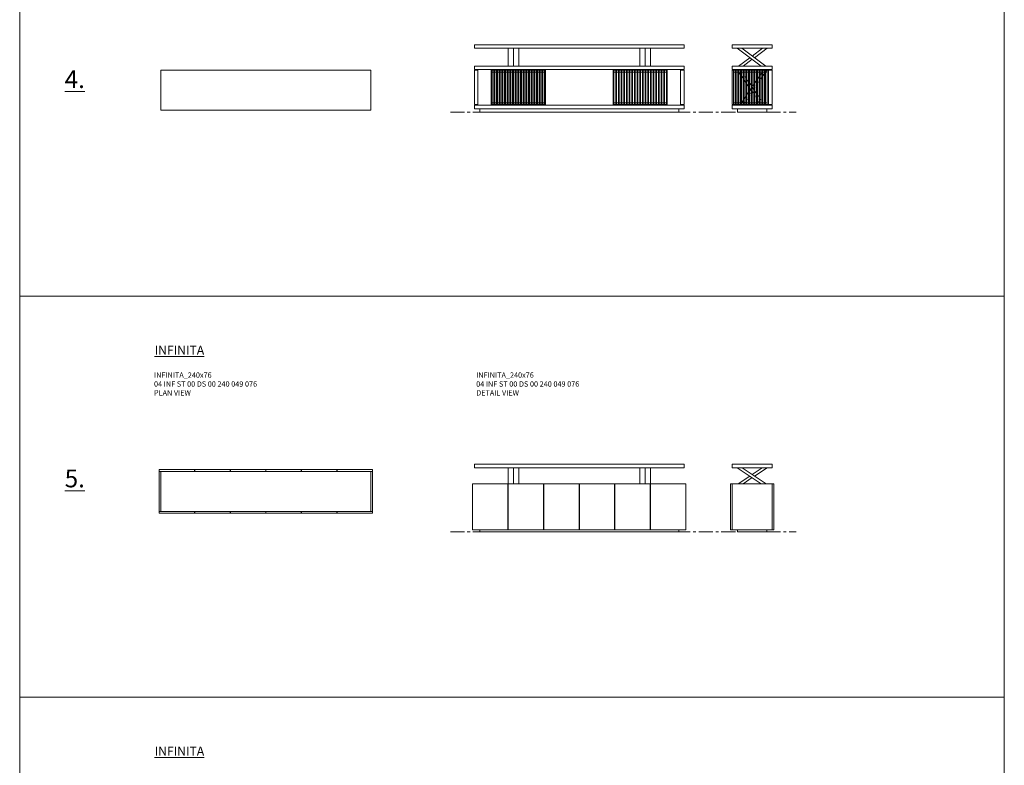
# Model space of a CAD drawing. Units: millimetres. Extents: x 37896 to 39003, y 19479 to 22715.
# Drawn here: x 37896 to 39003, y 20305 to 21144 of the extents above; entities that cross this region are included whole.
import ezdxf

# ---------------------------------------------------------------- set-up
doc = ezdxf.new("R2010")
doc.units = ezdxf.units.MM
doc.header["$LTSCALE"] = 0.5
doc.linetypes.add('CENTER', pattern=[50.8, 31.75, -6.35, 6.35, -6.35])
doc.linetypes.add('HIDDEN', pattern=[9.525, 6.35, -3.175])
for name, color, linetype, lineweight in [('Düz_Çizgi_Addo', 7, 'Continuous', 20), ('Eksen_Addo', 1, 'CENTER', 5), ('Kesik_Çizgi_Addo', 7, 'HIDDEN', 5), ('Referans_Addo', 5, 'Continuous', 5), ('Yazı_Addo', 3, 'Continuous', 5)]:
    doc.layers.add(name, color=color, linetype=linetype, lineweight=lineweight)
doc.styles.get("Standard").update_dxf_attribs({"font": 'isocp.shx'})

# ---------------------------------------------------------------- blocks, each defined once
blk = doc.blocks.new('04 INF ST 00 GS 00 236 045 076-Plan')
at = {"layer": 'Düz_Çizgi_Addo'}
blk.add_lwpolyline([(-118, 22.5), (118, 22.5), (118, -22.5), (-118, -22.5)], close=True, dxfattribs=at)
blk = doc.blocks.new('04 INF ST 00 GS 00 236 045 076-Front')
at = {"layer": 'Düz_Çizgi_Addo'}
for p, q in [((-99, 47.2), (-38, 47.2)), ((-99, 8.8), (-99, 47.2)), ((-98, 47.2), (-98, 8.8)), ((-98, 45.2), (-96, 45.2)), ((-96, 8.8), (-96, 47.2)), ((-95, 47.2), (-95, 8.8)), ((-95, 45.2), (-93, 45.2)), ((-93, 8.8), (-93, 47.2)), ((-92, 47.2), (-92, 8.8)), ((-92, 45.2), (-90, 45.2)), ((-90, 8.8), (-90, 47.2)), ((-89, 47.2), (-89, 8.8)), ((-89, 45.2), (-87, 45.2)), ((-87, 47.2), (-87, 8.8)), ((-86, 8.8), (-86, 47.2)), ((-86, 45.2), (-84, 45.2)), ((-84, 47.2), (-84, 8.8)), ((-83, 8.8), (-83, 47.2)), ((-83, 45.2), (-81, 45.2)), ((-81, 47.2), (-81, 8.8)), ((-80, 48), (-80, 47.2)), ((-80, 8.8), (-80, 47.2)), ((-80, 45.2), (-78, 45.2)), ((-78, 47.2), (-78, 8.8)), ((-77, 8.8), (-77, 47.2)), ((-77, 45.2), (-75, 45.2)), ((-75, 8.8), (-75, 47.2)), ((-74, 48), (-74, 47.2)), ((-74, 47.2), (-74, 8.8)), ((-74, 45.2), (-72, 45.2)), ((-72, 8.8), (-72, 47.2)), ((-71, 47.2), (-71, 8.8)), ((-71, 45.2), (-69, 45.2)), ((-69, 8.8), (-69, 47.2)), ((-68, 47.2), (-68, 48)), ((-68, 47.2), (-68, 8.8)), ((-68, 45.2), (-66, 45.2)), ((-66, 47.2), (-66, 8.8)), ((-65, 8.8), (-65, 47.2)), ((-65, 45.2), (-63, 45.2)), ((-63, 47.2), (-63, 8.8)), ((-62, 8.8), (-62, 47.2)), ((-62, 45.2), (-60, 45.2)), ((-60, 47.2), (-60, 8.8)), ((-59, 8.8), (-59, 47.2)), ((-59, 45.2), (-57, 45.2)), ((-57, 8.8), (-57, 47.2)), ((-56, 47.2), (-56, 8.8)), ((-56, 45.2), (-54, 45.2)), ((-54, 8.8), (-54, 47.2)), ((-53, 47.2), (-53, 8.8)), ((-53, 45.2), (-51, 45.2)), ((-51, 47.2), (-51, 8.8)), ((-50, 8.8), (-50, 47.2)), ((-50, 45.2), (-48, 45.2)), ((-48, 47.2), (-48, 8.8)), ((-47, 8.8), (-47, 47.2)), ((-47, 45.2), (-45, 45.2)), ((-45, 47.2), (-45, 8.8)), ((-44, 8.8), (-44, 47.2)), ((-44, 45.2), (-42, 45.2)), ((-42, 8.8), (-42, 47.2)), ((-41, 47.2), (-41, 8.8)), ((-41, 45.2), (-39, 45.2)), ((-39, 8.8), (-39, 47.2)), ((-38, 47.2), (-38, 8.8)), ((99, 47.2), (38, 47.2)), ((38, 47.2), (38, 8.8)), ((39, 8.8), (39, 47.2)), ((41, 45.2), (39, 45.2)), ((41, 47.2), (41, 8.8)), ((42, 8.8), (42, 47.2)), ((44, 45.2), (42, 45.2)), ((44, 8.8), (44, 47.2)), ((45, 47.2), (45, 8.8)), ((47, 45.2), (45, 45.2)), ((47, 8.8), (47, 47.2)), ((48, 47.2), (48, 8.8)), ((50, 45.2), (48, 45.2)), ((50, 8.8), (50, 47.2)), ((51, 47.2), (51, 8.8)), ((53, 45.2), (51, 45.2)), ((53, 47.2), (53, 8.8)), ((54, 8.8), (54, 47.2)), ((56, 45.2), (54, 45.2)), ((56, 47.2), (56, 8.8)), ((57, 8.8), (57, 47.2)), ((59, 45.2), (57, 45.2)), ((59, 8.8), (59, 47.2)), ((60, 47.2), (60, 8.8)), ((62, 45.2), (60, 45.2)), ((62, 8.8), (62, 47.2)), ((63, 47.2), (63, 8.8)), ((65, 45.2), (63, 45.2)), ((65, 8.8), (65, 47.2)), ((66, 47.2), (66, 8.8)), ((68, 45.2), (66, 45.2)), ((68, 47.2), (68, 48)), ((68, 47.2), (68, 8.8)), ((69, 8.8), (69, 47.2)), ((71, 45.2), (69, 45.2)), ((71, 47.2), (71, 8.8)), ((72, 8.8), (72, 47.2)), ((74, 45.2), (72, 45.2)), ((74, 48), (74, 47.2)), ((74, 47.2), (74, 8.8)), ((75, 8.8), (75, 47.2)), ((77, 45.2), (75, 45.2)), ((77, 8.8), (77, 47.2)), ((78, 47.2), (78, 8.8)), ((80, 45.2), (78, 45.2)), ((80, 48), (80, 47.2)), ((80, 8.8), (80, 47.2)), ((81, 47.2), (81, 8.8)), ((83, 45.2), (81, 45.2)), ((83, 8.8), (83, 47.2)), ((84, 47.2), (84, 8.8)), ((86, 45.2), (84, 45.2)), ((86, 8.8), (86, 47.2)), ((87, 47.2), (87, 8.8)), ((89, 45.2), (87, 45.2)), ((89, 47.2), (89, 8.8)), ((90, 8.8), (90, 47.2)), ((92, 45.2), (90, 45.2)), ((92, 47.2), (92, 8.8)), ((93, 8.8), (93, 47.2)), ((95, 45.2), (93, 45.2)), ((95, 47.2), (95, 8.8)), ((96, 8.8), (96, 47.2)), ((98, 45.2), (96, 45.2)), ((98, 47.2), (98, 8.8)), ((99, 8.8), (99, 47.2)), ((-38, 8.8), (-99, 8.8)), ((-98, 10.8), (-96, 10.8)), ((-95, 10.8), (-93, 10.8)), ((-92, 10.8), (-90, 10.8)), ((-89, 10.8), (-87, 10.8)), ((-86, 10.8), (-84, 10.8)), ((-83, 10.8), (-81, 10.8)), ((-80, 10.8), (-78, 10.8)), ((-80, 8), (-80, 8.8)), ((-77, 10.8), (-75, 10.8)), ((-74, 10.8), (-72, 10.8)), ((-74, 8), (-74, 8.8)), ((-71, 10.8), (-69, 10.8)), ((-68, 10.8), (-66, 10.8)), ((-68, 8.8), (-68, 8)), ((-65, 10.8), (-63, 10.8)), ((-62, 10.8), (-60, 10.8)), ((-59, 10.8), (-57, 10.8)), ((-56, 10.8), (-54, 10.8)), ((-53, 10.8), (-51, 10.8)), ((-50, 10.8), (-48, 10.8)), ((-47, 10.8), (-45, 10.8)), ((-44, 10.8), (-42, 10.8)), ((-41, 10.8), (-39, 10.8)), ((38, 8.8), (99, 8.8)), ((41, 10.8), (39, 10.8)), ((44, 10.8), (42, 10.8)), ((47, 10.8), (45, 10.8)), ((50, 10.8), (48, 10.8)), ((53, 10.8), (51, 10.8)), ((56, 10.8), (54, 10.8)), ((59, 10.8), (57, 10.8)), ((62, 10.8), (60, 10.8)), ((65, 10.8), (63, 10.8)), ((68, 10.8), (66, 10.8)), ((68, 8.8), (68, 8)), ((71, 10.8), (69, 10.8)), ((74, 10.8), (72, 10.8)), ((74, 8), (74, 8.8)), ((77, 10.8), (75, 10.8)), ((80, 10.8), (78, 10.8)), ((80, 8), (80, 8.8)), ((83, 10.8), (81, 10.8)), ((86, 10.8), (84, 10.8)), ((89, 10.8), (87, 10.8)), ((92, 10.8), (90, 10.8)), ((95, 10.8), (93, 10.8)), ((98, 10.8), (96, 10.8))]:
    blk.add_line(p, q, dxfattribs=at)
for points in [[(-118, 72), (118, 72), (118, 76), (-118, 76)], [(-118, 52), (118, 52), (118, 48), (-118, 48)], [(-114, 8.8), (-114, 47.2), (-118, 47.2), (-118, 8.8)], [(114, 8.8), (114, 47.2), (118, 47.2), (118, 8.8)], [(-118, 4), (118, 4), (118, 8), (-118, 8)]]:
    blk.add_lwpolyline(points, close=True, dxfattribs=at)
for points in [[(-74, 52), (-74, 72), (-80, 72), (-80, 52), (-79.9, 52)], [(-68, 52), (-68, 72), (-74, 72), (-74, 52)], [(68, 52), (68, 72), (74, 72), (74, 52)], [(74, 52), (74, 72), (80, 72), (80, 52), (79.8, 52)], [(112, 4), (112, 0), (-112, 0), (-112, 4)]]:
    blk.add_lwpolyline(points, dxfattribs=at)
blk = doc.blocks.new('04 INF ST 00 GS 00 236 045 076-Side')
at = {"layer": 'Düz_Çizgi_Addo'}
for p, q in [((-16.9, 72), (10.3, 52)), ((-11.8, 72), (15.4, 52)), ((11.8, 72), (0, 63.3)), ((16.9, 72), (2.5, 61.4)), ((-2.5, 61.4), (-15.4, 52)), ((0, 59.6), (-10.3, 52)), ((18.5, 47.2), (-22.5, 47.2)), ((-22.5, 47.2), (-22.5, 8.8)), ((-21, 8.8), (-21, 47.2)), ((-19, 45.2), (-21, 45.2)), ((-19, 47.2), (-19, 8.8)), ((-18, 8.8), (-18, 47.2)), ((-16, 45.2), (-18, 45.2)), ((-16, 8.8), (-16, 47.2)), ((-15, 47.2), (-15, 8.8)), ((-13, 45.2), (-15, 45.2)), ((-13, 8.8), (-13, 47.2)), ((-12, 47.2), (-12, 8.8)), ((-10, 45.2), (-12, 45.2)), ((-10, 8.8), (-10, 47.2)), ((-9, 47.2), (-9, 8.8)), ((-7, 45.2), (-9, 45.2)), ((-7, 47.2), (-7, 8.8)), ((-6, 8.8), (-6, 47.2)), ((-4, 45.2), (-6, 45.2)), ((-4, 47.2), (-4, 8.8)), ((-3, 8.8), (-3, 47.2)), ((-1, 45.2), (-3, 45.2)), ((-1, 8.8), (-1, 47.2)), ((0, 47.2), (0, 8.8)), ((2, 45.2), (0, 45.2)), ((2, 8.8), (2, 47.2)), ((3, 47.2), (3, 8.8)), ((5, 45.2), (3, 45.2)), ((5, 8.8), (5, 47.2)), ((6, 47.2), (6, 8.8)), ((8, 45.2), (6, 45.2)), ((8, 47.2), (8, 8.8)), ((9, 8.8), (9, 47.2)), ((11, 45.2), (9, 45.2)), ((11, 47.2), (11, 8.8)), ((12, 8.8), (12, 47.2)), ((14, 45.2), (12, 45.2)), ((14, 47.2), (14, 8.8)), ((15, 8.8), (15, 47.2)), ((17, 45.2), (15, 45.2)), ((17, 8.8), (17, 47.2)), ((18.5, 47.2), (18.5, 8.8)), ((-22.5, 8.8), (18.5, 8.8)), ((-19, 10.8), (-21, 10.8)), ((-16, 10.8), (-18, 10.8)), ((-13, 10.8), (-15, 10.8)), ((-10, 10.8), (-12, 10.8)), ((-7, 10.8), (-9, 10.8)), ((-4, 10.8), (-6, 10.8)), ((-1, 10.8), (-3, 10.8)), ((2, 10.8), (0, 10.8)), ((5, 10.8), (3, 10.8)), ((8, 10.8), (6, 10.8)), ((11, 10.8), (9, 10.8)), ((14, 10.8), (12, 10.8)), ((17, 10.8), (15, 10.8))]:
    blk.add_line(p, q, dxfattribs=at)
for points in [[(-22.5, 72), (22.5, 72), (22.5, 76), (-22.5, 76)], [(-22.5, 76), (22.5, 76), (22.5, 72), (-22.5, 72)], [(-22.5, 72), (22.5, 72), (22.5, 76), (-22.5, 76)], [(-22.5, 76), (22.5, 76), (22.5, 72), (-22.5, 72)], [(-22.5, 72), (22.5, 72), (22.5, 76), (-22.5, 76)], [(-22.5, 52), (22.5, 52), (22.5, 48), (-22.5, 48)], [(18.5, 8.8), (18.5, 47.2), (22.5, 47.2), (22.5, 8.8)], [(-22.5, 4), (22.5, 4), (22.5, 8), (-22.5, 8)], [(-22.5, 8), (22.5, 8), (22.5, 4), (-22.5, 4)], [(-22.5, 4), (22.5, 4), (22.5, 8), (-22.5, 8)], [(-22.5, 8), (22.5, 8), (22.5, 4), (-22.5, 4)], [(-22.5, 4), (22.5, 4), (22.5, 8), (-22.5, 8)]]:
    blk.add_lwpolyline(points, close=True, dxfattribs=at)
blk.add_lwpolyline([(-16.5, 4), (-16.5, 0), (16.5, 0), (16.5, 4)], dxfattribs=at)
at = {"layer": 'Kesik_Çizgi_Addo'}
for p, q in [((-16.9, 48), (10.3, 8)), ((-13.3, 48), (13.9, 8)), ((13.3, 48), (0, 28.5)), ((16.9, 48), (1.8, 25.8)), ((-1.8, 25.8), (-13.9, 8)), ((0, 23.2), (-10.3, 8))]:
    blk.add_line(p, q, dxfattribs=at)
blk = doc.blocks.new('04 INF ST 00 DS 00 240 049 076-Plan')
at = {"layer": 'Düz_Çizgi_Addo'}
for points in [[(-120, 22.5), (-118, 22.5), (-118, -22.5), (-120, -22.5)], [(-119.9, 24.5), (-80.2, 24.5), (-80.2, 22.5), (-119.9, 22.5)], [(-118, 22.5), (118, 22.5), (118, -22.5), (-118, -22.5)], [(-79.9, 24.5), (-40.2, 24.5), (-40.2, 22.5), (-79.9, 22.5)], [(-39.9, 24.5), (-0.2, 24.5), (-0.2, 22.5), (-39.9, 22.5)], [(0.1, 24.5), (39.8, 24.5), (39.8, 22.5), (0.1, 22.5)], [(40.1, 24.5), (79.8, 24.5), (79.8, 22.5), (40.1, 22.5)], [(80.1, 24.5), (119.8, 24.5), (119.8, 22.5), (80.1, 22.5)], [(118, 22.5), (120, 22.5), (120, -22.5), (118, -22.5)], [(-119.9, -24.5), (-80.2, -24.5), (-80.2, -22.5), (-119.9, -22.5)], [(-79.9, -24.5), (-40.2, -24.5), (-40.2, -22.5), (-79.9, -22.5)], [(-39.9, -24.5), (-0.2, -24.5), (-0.2, -22.5), (-39.9, -22.5)], [(0.1, -24.5), (39.8, -24.5), (39.8, -22.5), (0.1, -22.5)], [(40.1, -24.5), (79.8, -24.5), (79.8, -22.5), (40.1, -22.5)], [(80.1, -24.5), (119.8, -24.5), (119.8, -22.5), (80.1, -22.5)]]:
    blk.add_lwpolyline(points, close=True, dxfattribs=at)
blk = doc.blocks.new('04 INF ST 00 DS 00 240 049 076-Front')
at = {"layer": 'Düz_Çizgi_Addo'}
for points in [[(-118, 72), (118, 72), (118, 76), (-118, 76)], [(-119.9, 54), (-80.2, 54), (-80.2, 2), (-119.9, 2)], [(-79.9, 54), (-40.2, 54), (-40.2, 2), (-79.9, 2)], [(-39.9, 54), (-0.2, 54), (-0.2, 2), (-39.9, 2)], [(0.1, 54), (39.8, 54), (39.8, 2), (0.1, 2)], [(40.1, 54), (79.8, 54), (79.8, 2), (40.1, 2)], [(80.1, 54), (119.8, 54), (119.8, 2), (80.1, 2)]]:
    blk.add_lwpolyline(points, close=True, dxfattribs=at)
for points in [[(-74, 54), (-74, 72), (-80, 72), (-80, 52), (-79.9, 52)], [(-68, 54), (-68, 72), (-74, 72), (-74, 54)], [(68, 54), (68, 72), (74, 72), (74, 54)], [(74, 54), (74, 72), (80, 72), (80, 52), (79.8, 52)], [(-118, 2), (-120, 2), (-120, 54), (-118, 54)], [(-79.9, 52), (-80.2, 52)], [(-80.2, 48), (-79.9, 48)], [(-39.9, 52), (-40.2, 52)], [(-40.2, 48), (-39.9, 48)], [(0.1, 52), (-0.2, 52)], [(-0.2, 48), (0.1, 48)], [(40.1, 52), (39.8, 52)], [(39.8, 48), (40.1, 48)], [(80.1, 52), (79.8, 52)], [(79.8, 48), (80.1, 48)], [(118, 2), (120, 2), (120, 54), (118, 54)], [(112, 2), (112, 0), (-112, 0), (-112, 2)], [(-79.9, 8), (-80.2, 8)], [(-80.2, 4), (-79.9, 4)], [(-80.2, 4), (-79.9, 4)], [(-39.9, 8), (-40.2, 8)], [(-40.2, 4), (-39.9, 4)], [(-40.2, 4), (-39.9, 4)], [(0.1, 8), (-0.2, 8)], [(-0.2, 4), (0.1, 4)], [(-0.2, 4), (0.1, 4)], [(40.1, 8), (39.8, 8)], [(39.8, 4), (40.1, 4)], [(39.8, 4), (40.1, 4)], [(80.1, 8), (79.8, 8)], [(79.8, 4), (80.1, 4)], [(79.8, 4), (80.1, 4)]]:
    blk.add_lwpolyline(points, dxfattribs=at)
blk = doc.blocks.new('04 INF ST 00 DS 00 240 049 076-Side')
at = {"layer": 'Düz_Çizgi_Addo'}
for p, q in [((-16.9, 72), (10.3, 54)), ((-11.4, 72), (15.7, 54)), ((11.4, 72), (0, 64.4)), ((16.9, 72), (2.7, 62.6)), ((-2.7, 62.6), (-15.7, 54)), ((0, 60.8), (-10.3, 54))]:
    blk.add_line(p, q, dxfattribs=at)
for points in [[(-22.5, 72), (22.5, 72), (22.5, 76), (-22.5, 76)], [(-22.5, 76), (22.5, 76), (22.5, 72), (-22.5, 72)], [(-22.5, 72), (22.5, 72), (22.5, 76), (-22.5, 76)], [(-22.5, 76), (22.5, 76), (22.5, 72), (-22.5, 72)], [(-22.5, 72), (22.5, 72), (22.5, 76), (-22.5, 76)], [(-24.5, 2), (-22.5, 2), (-22.5, 54), (-24.5, 54)], [(-22.5, 54), (22.5, 54), (22.5, 2), (-22.5, 2)], [(24.5, 2), (22.5, 2), (22.5, 54), (24.5, 54)]]:
    blk.add_lwpolyline(points, close=True, dxfattribs=at)
blk.add_lwpolyline([(-16.5, 2), (-16.5, 0), (16.5, 0), (16.5, 2)], dxfattribs=at)

msp = doc.modelspace()

# ---------------------------------------------------------------- linework, layer by layer
at = {"layer": 'Eksen_Addo'}
for p, q in [((38380, 21039.7), (38769, 21039.7)), ((38380, 21039.7), (38769, 21039.7)), ((38380, 20567.8), (38769, 20567.8)), ((38380, 20567.8), (38769, 20567.8))]:
    msp.add_line(p, q, dxfattribs=at)
at = {"layer": 'Referans_Addo'}
for p, q in [((37895.6, 22637.3), (37895.6, 19479.2)), ((39003.1, 22637.3), (39003.1, 19479.2)), ((37895.6, 20832.7), (39003.1, 20832.7)), ((37895.6, 20381.5), (39003.1, 20381.5))]:
    msp.add_line(p, q, dxfattribs=at)

# ---------------------------------------------------------------- block references
at = {"layer": 'Düz_Çizgi_Addo'}
for name, p in [('04 INF ST 00 GS 00 236 045 076-Front', (38525, 21039.7)), ('04 INF ST 00 GS 00 236 045 076-Side', (38719.5, 21039.7)), ('04 INF ST 00 GS 00 236 045 076-Plan', (38172.5, 21064.4)), ('04 INF ST 00 DS 00 240 049 076-Plan', (38172.5, 20613.2)), ('04 INF ST 00 DS 00 240 049 076-Front', (38525, 20567.8)), ('04 INF ST 00 DS 00 240 049 076-Side', (38719.5, 20567.8))]:
    msp.add_blockref(name, p, dxfattribs=at)

# ---------------------------------------------------------------- texts
at = {"layer": 'Yazı_Addo', "color": 3, "attachment_point": 1}
for s, insert, char_height, width in [('{\\fCentury Gothic|b0|i0|c162|p34;\\L4.}', (37946.2, 21086.9), 20, 239.419), ('{\\fCentury Gothic|b0|i0|c162|p34;\\LINFINITA}', (38047.4, 20777), 10, 239.419), ('{\\fCentury Gothic|b0|i0|c162|p34;INFINITA_240x76\\P04 INF ST 00 DS 00 240 049 076}', (38046.7, 20747), 6, 286.856), ('{\\fCentury Gothic|b0|i0|c162|p34;INFINITA_240x76\\P04 INF ST 00 DS 00 240 049 076}', (38409.1, 20747), 6, 286.856), ('{\\fCentury Gothic|b0|i0|c162|p34;PLAN VIEW}', (38046.7, 20727), 6, 286.856), ('{\\fCentury Gothic|b0|i0|c162|p34;DETAIL VIEW}', (38409.1, 20727), 6, 286.856), ('{\\fCentury Gothic|b0|i0|c162|p34;\\L5.}', (37946.2, 20637.7), 20, 239.419), ('{\\fCentury Gothic|b0|i0|c162|p34;\\LINFINITA}', (38047.4, 20325.9), 10, 239.419)]:
    msp.add_mtext(s, dxfattribs=dict(at, insert=insert, char_height=char_height, width=width))

doc.saveas('drawing.dxf')
